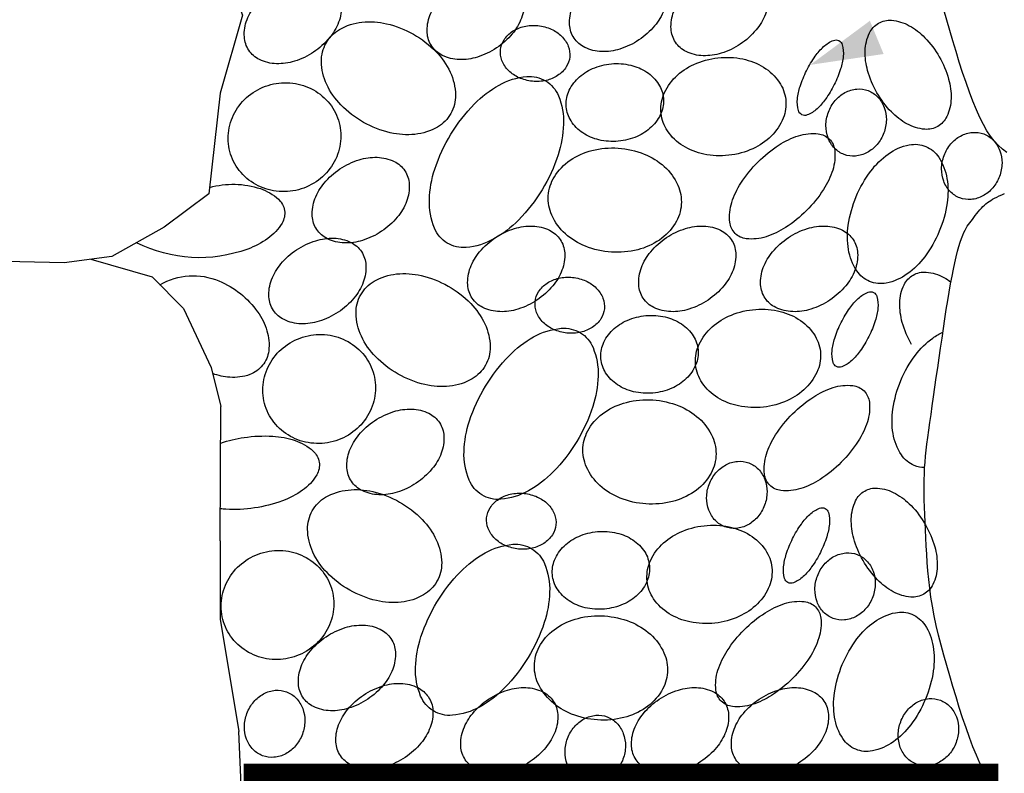
# Model space of a CAD drawing. Extents: x -0.05 to 7.68, y 0.18 to 10.1.
# Drawn here: x 2.46 to 3.15, y 7.13 to 7.65 of the extents above; entities that cross this region are included whole.
import ezdxf

# ---------------------------------------------------------------- set-up
doc = ezdxf.new("R2010")
doc.units = 0
doc.header["$MEASUREMENT"] = 0
doc.layers.get('0').update_dxf_attribs({"linetype": 'CONTINUOUS'})
for name, color, linetype in [('OBJ-HAT', 8, 'CONTINUOUS'), ('OBJ-HVY-L', 6, 'CONTINUOUS'), ('OBJ-MED-L', 3, 'CONTINUOUS')]:
    doc.layers.add(name, color=color, linetype=linetype)

# ---------------------------------------------------------------- blocks, each defined once
blk = doc.blocks.new('LEADARR2')
blk.add_solid([(0, 0), (1, 0.25), (1, -0.25)])

msp = doc.modelspace()

# ---------------------------------------------------------------- linework, layer by layer
at = {"layer": 'OBJ-HAT'}
for points in [[(2.76712, 7.67367, -0.071497), (2.78039, 7.68, -0.082936), (2.79296, 7.68173, -0.106737), (2.80475, 7.67884, -0.133019), (2.81213, 7.67239, -0.133019), (2.81524, 7.6631, -0.106737), (2.81339, 7.6511, -0.082936), (2.80695, 7.64016, -0.071497), (2.796, 7.63035, -0.071497), (2.78273, 7.62402, -0.082936), (2.77016, 7.62228, -0.106737), (2.75837, 7.62518, -0.133019), (2.751, 7.63163, -0.133019), (2.74788, 7.64092, -0.106737), (2.74974, 7.65292, -0.082936), (2.75617, 7.66386, -0.071497)], [(2.86603, 7.67922, -0.071497), (2.8793, 7.68555, -0.082936), (2.89188, 7.68729, -0.106737), (2.90366, 7.68439, -0.133019), (2.91104, 7.67794, -0.133019), (2.91415, 7.66865, -0.106737), (2.9123, 7.65666, -0.082936), (2.90586, 7.64571, -0.071497), (2.89491, 7.6359, -0.071497), (2.88165, 7.62957, -0.082936), (2.86907, 7.62784, -0.106737), (2.85728, 7.63074, -0.133019), (2.84991, 7.63719, -0.133019), (2.84679, 7.64648, -0.106737), (2.84865, 7.65847, -0.082936), (2.85509, 7.66941, -0.071497)], [(2.9365, 7.67634, -0.071497), (2.94977, 7.68267, -0.082936), (2.96235, 7.68441, -0.106737), (2.97413, 7.68151, -0.133019), (2.98151, 7.67506, -0.133019), (2.98462, 7.66577, -0.106737), (2.98277, 7.65378, -0.082936), (2.97633, 7.64283, -0.071497), (2.96538, 7.63302, -0.071497), (2.95212, 7.62669, -0.082936), (2.93954, 7.62496, -0.106737), (2.92776, 7.62786, -0.133019), (2.92038, 7.63431, -0.133019), (2.91726, 7.6436, -0.106737), (2.91912, 7.65559, -0.082936), (2.92556, 7.66653, -0.071497)], [(2.64008, 7.67079, -0.071497), (2.65335, 7.67712, -0.082936), (2.66593, 7.67885, -0.106737), (2.67771, 7.67595, -0.133019), (2.68509, 7.66951, -0.133019), (2.68821, 7.66022, -0.106737), (2.68635, 7.64822, -0.082936), (2.67991, 7.63728, -0.071497), (2.66896, 7.62747, -0.071497), (2.6557, 7.62114, -0.082936), (2.64312, 7.6194, -0.106737), (2.63134, 7.6223, -0.133019), (2.62396, 7.62875, -0.133019), (2.62084, 7.63804, -0.106737), (2.6227, 7.65004, -0.082936), (2.62914, 7.66098, -0.071497)], [(2.67764, 7.63377, -0.133339), (2.68694, 7.64318, -0.106763), (2.70256, 7.64825, -0.08279), (2.7197, 7.64715, -0.071301), (2.73825, 7.63991, -0.071301), (2.75402, 7.62776, -0.08279), (2.76382, 7.61365, -0.106763), (2.76754, 7.59766, -0.133339), (2.76428, 7.58484, -0.133339), (2.75499, 7.57542, -0.106763), (2.73937, 7.57036, -0.08279), (2.72223, 7.57146, -0.071301), (2.70368, 7.57869, -0.071301), (2.6879, 7.59085, -0.08279), (2.67811, 7.60496, -0.106763), (2.67438, 7.62095, -0.133339)], [(3.0603, 7.59928, -0.06145), (3.05384, 7.61463, -0.074764), (3.05211, 7.62824, -0.106994), (3.05513, 7.64077, -0.151251), (3.06141, 7.64752, -0.151251), (3.0704, 7.64954, -0.106994), (3.08274, 7.64582, -0.074764), (3.09362, 7.63747, -0.06145), (3.10362, 7.62414, -0.06145), (3.11009, 7.60879, -0.074764), (3.11182, 7.59518, -0.106994), (3.1088, 7.58265, -0.151251), (3.10252, 7.5759, -0.151251), (3.09352, 7.57388, -0.106994), (3.08118, 7.5776, -0.074764), (3.0703, 7.58595, -0.06145)], [(2.79878, 7.62896, -0.119724), (2.80124, 7.63595, -0.104901), (2.80719, 7.6419, -0.089055), (2.81519, 7.64528, -0.080376), (2.82478, 7.64586, -0.080376), (2.83406, 7.64339, -0.089055), (2.84123, 7.6385, -0.104901), (2.84589, 7.63148, -0.119724), (2.84691, 7.62414, -0.119724), (2.84446, 7.61716, -0.104901), (2.8385, 7.6112, -0.089055), (2.8305, 7.60783, -0.080376), (2.82092, 7.60724, -0.080376), (2.81164, 7.60971, -0.089055), (2.80446, 7.6146, -0.104901), (2.7998, 7.62162, -0.119724)], [(3.01137, 7.61452, -0.03847), (3.01743, 7.62462, -0.051127), (3.02328, 7.6313, -0.094443), (3.03013, 7.6356, -0.2121), (3.03386, 7.63543, -0.2121), (3.03623, 7.63255, -0.094443), (3.0369, 7.62449, -0.051127), (3.03507, 7.6158, -0.03847), (3.03062, 7.60489, -0.03847), (3.02456, 7.59479, -0.051127), (3.01871, 7.58811, -0.094443), (3.01186, 7.58381, -0.2121), (3.00813, 7.58398, -0.2121), (3.00576, 7.58686, -0.094443), (3.00509, 7.59492, -0.051127), (3.00692, 7.60361, -0.03847)], [(2.91029, 7.58484, -0.122536), (2.91201, 7.59768, -0.105418), (2.92032, 7.61017, -0.087759), (2.93313, 7.6189, -0.078366), (2.94985, 7.62348, -0.078366), (2.96717, 7.62268, -0.087759), (2.98158, 7.61697, -0.105418), (2.99243, 7.60661, -0.122536), (2.99693, 7.59446, -0.122536), (2.99521, 7.58162, -0.105418), (2.9869, 7.56913, -0.087759), (2.97409, 7.5604, -0.078366), (2.95737, 7.55582, -0.078366), (2.94005, 7.55662, -0.087759), (2.92563, 7.56233, -0.105418), (2.91479, 7.57269, -0.122536)], [(2.87579, 7.61933, -0.079794), (2.88922, 7.61839, -0.088685), (2.90037, 7.6136, -0.105056), (2.90863, 7.60522, -0.120527), (2.91196, 7.59548, -0.120527), (2.91042, 7.58531, -0.105056), (2.90377, 7.57559, -0.088685), (2.89366, 7.5689, -0.079794), (2.88061, 7.56558, -0.079794), (2.86717, 7.56652, -0.088685), (2.85603, 7.57132, -0.105056), (2.84777, 7.57969, -0.120527), (2.84444, 7.58943, -0.120527), (2.84598, 7.59961, -0.105056), (2.85263, 7.60932, -0.088685), (2.86274, 7.61602, -0.079794)], [(2.63914, 7.60489, -0.095053), (2.65447, 7.60594, -0.097), (2.6688, 7.60128, -0.099887), (2.68019, 7.59154, -0.102028), (2.68672, 7.5784, -0.102028), (2.68752, 7.56375, -0.099887), (2.68241, 7.54966, -0.097), (2.67225, 7.53854, -0.095053), (2.65839, 7.53189, -0.095053), (2.64306, 7.53084, -0.097), (2.62873, 7.5355, -0.099887), (2.61734, 7.54524, -0.102028), (2.61081, 7.55838, -0.102028), (2.61001, 7.57304, -0.099887), (2.61512, 7.58712, -0.097), (2.62528, 7.59824, -0.095053)], [(2.82766, 7.53189, -0.057321), (2.8113, 7.51083, -0.071017), (2.79419, 7.49772, -0.106325), (2.77497, 7.49177, -0.15996), (2.76176, 7.49484, -0.15996), (2.75295, 7.50515, -0.106325), (2.74938, 7.52495, -0.071017), (2.75313, 7.54618, -0.057321), (2.76428, 7.5704, -0.057321), (2.78064, 7.59145, -0.071017), (2.79775, 7.60457, -0.106325), (2.81697, 7.61052, -0.15996), (2.83018, 7.60745, -0.15996), (2.839, 7.59714, -0.106325), (2.84257, 7.57734, -0.071017), (2.83881, 7.55611, -0.057321)], [(3.02659, 7.58574, -0.086457), (3.03133, 7.59381, -0.092666), (3.03811, 7.59932, -0.103052), (3.04632, 7.60179, -0.111828), (3.05416, 7.60072, -0.111828), (3.06078, 7.59637, -0.103052), (3.06534, 7.58911, -0.092666), (3.06683, 7.5805, -0.086457), (3.06509, 7.5713, -0.086457), (3.06035, 7.56323, -0.092666), (3.05357, 7.55772, -0.103052), (3.04536, 7.55526, -0.111828), (3.03752, 7.55633, -0.111828), (3.0309, 7.56068, -0.103052), (3.02634, 7.56793, -0.092666), (3.02485, 7.57655, -0.086457)], [(2.97767, 7.55114, -0.052556), (2.99229, 7.56297, -0.066414), (3.00576, 7.56936, -0.104834), (3.01949, 7.57075, -0.171062), (3.02726, 7.56703, -0.171062), (3.03097, 7.55926, -0.104834), (3.02958, 7.54553, -0.066414), (3.0232, 7.53207, -0.052556), (3.01137, 7.51745, -0.052556), (2.99675, 7.50562, -0.066414), (2.98329, 7.49924, -0.104834), (2.96956, 7.49784, -0.171062), (2.96179, 7.50156, -0.171062), (2.95807, 7.50933, -0.104834), (2.95946, 7.52306, -0.066414), (2.96585, 7.53653, -0.052556)], [(3.10694, 7.55562, -0.086457), (3.11168, 7.56369, -0.092666), (3.11846, 7.5692, -0.103052), (3.12667, 7.57167, -0.111828), (3.13452, 7.5706, -0.111828), (3.14113, 7.56625, -0.103052), (3.14569, 7.55899, -0.092666), (3.14718, 7.55038, -0.086457), (3.14545, 7.54118, -0.086457), (3.14071, 7.53311, -0.092666), (3.13392, 7.5276, -0.103052), (3.12571, 7.52514, -0.111828), (3.11787, 7.52621, -0.111828), (3.11126, 7.53056, -0.103052), (3.10669, 7.53781, -0.092666), (3.10521, 7.54643, -0.086457)], [(2.87579, 7.48857, -0.07843), (2.85784, 7.49264, -0.087801), (2.84384, 7.50132, -0.105402), (2.83444, 7.51419, -0.122445), (2.83201, 7.52775, -0.122445), (2.83621, 7.54086, -0.105402), (2.84724, 7.55237, -0.087801), (2.86227, 7.55912, -0.07843), (2.88061, 7.56077, -0.07843), (2.89856, 7.5567, -0.087801), (2.91256, 7.54802, -0.105402), (2.92196, 7.53515, -0.122445), (2.92439, 7.52159, -0.122445), (2.92018, 7.50848, -0.105402), (2.90916, 7.49697, -0.087801), (2.89413, 7.49022, -0.07843)], [(3.04586, 7.52708, -0.062563), (3.05603, 7.54484, -0.075735), (3.06813, 7.55669, -0.107087), (3.08275, 7.56305, -0.149035), (3.09427, 7.56191, -0.149035), (3.10319, 7.55453, -0.107087), (3.10897, 7.53967, -0.075735), (3.10908, 7.52274, -0.062563), (3.10362, 7.50301, -0.062563), (3.09346, 7.48525, -0.075735), (3.08136, 7.4734, -0.107087), (3.06674, 7.46704, -0.149035), (3.05522, 7.46818, -0.149035), (3.04629, 7.47556, -0.107087), (3.04052, 7.49042, -0.075735), (3.04041, 7.50735, -0.062563)], [(2.68727, 7.54633, -0.071497), (2.70054, 7.55266, -0.082936), (2.71311, 7.5544, -0.106737), (2.7249, 7.5515, -0.133019), (2.73228, 7.54505, -0.133019), (2.73539, 7.53576, -0.106737), (2.73353, 7.52376, -0.082936), (2.7271, 7.51282, -0.071497), (2.71615, 7.50301, -0.071497), (2.70288, 7.49668, -0.082936), (2.69031, 7.49495, -0.106737), (2.67852, 7.49784, -0.133019), (2.67114, 7.50429, -0.133019), (2.66803, 7.51358, -0.106737), (2.66989, 7.52558, -0.082936), (2.67632, 7.53652, -0.071497)], [(2.79525, 7.4986, -0.071497), (2.80851, 7.50493, -0.082936), (2.82109, 7.50666, -0.106737), (2.83287, 7.50376, -0.133019), (2.84025, 7.49732, -0.133019), (2.84337, 7.48802, -0.106737), (2.84151, 7.47603, -0.082936), (2.83507, 7.46509, -0.071497), (2.82413, 7.45528, -0.071497), (2.81086, 7.44895, -0.082936), (2.79828, 7.44721, -0.106737), (2.7865, 7.45011, -0.133019), (2.77912, 7.45656, -0.133019), (2.776, 7.46585, -0.106737), (2.77786, 7.47784, -0.082936), (2.7843, 7.48879, -0.071497)], [(2.91407, 7.4986, -0.071497), (2.92733, 7.50493, -0.082936), (2.93991, 7.50666, -0.106737), (2.95169, 7.50376, -0.133019), (2.95907, 7.49732, -0.133019), (2.96219, 7.48802, -0.106737), (2.96033, 7.47603, -0.082936), (2.95389, 7.46509, -0.071497), (2.94295, 7.45528, -0.071497), (2.92968, 7.44895, -0.082936), (2.9171, 7.44721, -0.106737), (2.90532, 7.45011, -0.133019), (2.89794, 7.45656, -0.133019), (2.89483, 7.46585, -0.106737), (2.89668, 7.47784, -0.082936), (2.90312, 7.48879, -0.071497)], [(2.99876, 7.4986, -0.071497), (3.01202, 7.50493, -0.082936), (3.0246, 7.50666, -0.106737), (3.03639, 7.50376, -0.133019), (3.04376, 7.49732, -0.133019), (3.04688, 7.48802, -0.106737), (3.04502, 7.47603, -0.082936), (3.03858, 7.46509, -0.071497), (3.02764, 7.45528, -0.071497), (3.01437, 7.44895, -0.082936), (3.00179, 7.44721, -0.106737), (2.99001, 7.45011, -0.133019), (2.98263, 7.45656, -0.133019), (2.97952, 7.46585, -0.106737), (2.98137, 7.47784, -0.082936), (2.98781, 7.48879, -0.071497)], [(2.65715, 7.49016, -0.071497), (2.67042, 7.49649, -0.082936), (2.68299, 7.49823, -0.106737), (2.69478, 7.49533, -0.133019), (2.70216, 7.48888, -0.133019), (2.70527, 7.47959, -0.106737), (2.70341, 7.4676, -0.082936), (2.69698, 7.45666, -0.071497), (2.68603, 7.44684, -0.071497), (2.67276, 7.44051, -0.082936), (2.66019, 7.43878, -0.106737), (2.6484, 7.44168, -0.133019), (2.64102, 7.44813, -0.133019), (2.63791, 7.45742, -0.106737), (2.63977, 7.46941, -0.082936), (2.6462, 7.48035, -0.071497)], [(2.70171, 7.45889, -0.133339), (2.71101, 7.4683, -0.106763), (2.72662, 7.47337, -0.08279), (2.74377, 7.47226, -0.071301), (2.76232, 7.46503, -0.071301), (2.77809, 7.45288, -0.08279), (2.78789, 7.43876, -0.106763), (2.79161, 7.42277, -0.133339), (2.78835, 7.40995, -0.133339), (2.77905, 7.40054, -0.106763), (2.76344, 7.39548, -0.08279), (2.74629, 7.39658, -0.071301), (2.72774, 7.40381, -0.071301), (2.71197, 7.41597, -0.08279), (2.70217, 7.43008, -0.106763), (2.69845, 7.44607, -0.133339)], [(2.82285, 7.45408, -0.119724), (2.8253, 7.46106, -0.104901), (2.83126, 7.46702, -0.089055), (2.83926, 7.47039, -0.080376), (2.84884, 7.47098, -0.080376), (2.85812, 7.46851, -0.089055), (2.8653, 7.46362, -0.104901), (2.86996, 7.4566, -0.119724), (2.87098, 7.44926, -0.119724), (2.86852, 7.44227, -0.104901), (2.86257, 7.43632, -0.089055), (2.85457, 7.43294, -0.080376), (2.84498, 7.43236, -0.080376), (2.8357, 7.43483, -0.089055), (2.82853, 7.43972, -0.104901), (2.82387, 7.44674, -0.119724)], [(3.03543, 7.43964, -0.03847), (3.0415, 7.44974, -0.051127), (3.04735, 7.45641, -0.094443), (3.0542, 7.46071, -0.2121), (3.05792, 7.46054, -0.2121), (3.06029, 7.45767, -0.094443), (3.06096, 7.44961, -0.051127), (3.05913, 7.44092, -0.03847), (3.05469, 7.43001, -0.03847), (3.04862, 7.41991, -0.051127), (3.04277, 7.41323, -0.094443), (3.03593, 7.40893, -0.2121), (3.0322, 7.4091, -0.2121), (3.02983, 7.41198, -0.094443), (3.02916, 7.42004, -0.051127), (3.03099, 7.42872, -0.03847)], [(2.93435, 7.40995, -0.122536), (2.93608, 7.42279, -0.105418), (2.94439, 7.43528, -0.087759), (2.95719, 7.44402, -0.078366), (2.97392, 7.44859, -0.078366), (2.99123, 7.4478, -0.087759), (3.00565, 7.44209, -0.105418), (3.0165, 7.43173, -0.122536), (3.02099, 7.41958, -0.122536), (3.01927, 7.40674, -0.105418), (3.01096, 7.39425, -0.087759), (2.99815, 7.38552, -0.078366), (2.98143, 7.38094, -0.078366), (2.96412, 7.38173, -0.087759), (2.9497, 7.38744, -0.105418), (2.93885, 7.3978, -0.122536)], [(2.89986, 7.44445, -0.079794), (2.91329, 7.44351, -0.088685), (2.92444, 7.43872, -0.105056), (2.9327, 7.43034, -0.120527), (2.93603, 7.4206, -0.120527), (2.93448, 7.41042, -0.105056), (2.92784, 7.40071, -0.088685), (2.91772, 7.39401, -0.079794), (2.90467, 7.3907, -0.079794), (2.89124, 7.39164, -0.088685), (2.8801, 7.39643, -0.105056), (2.87183, 7.40481, -0.120527), (2.86851, 7.41455, -0.120527), (2.87005, 7.42473, -0.105056), (2.87669, 7.43444, -0.088685), (2.88681, 7.44114, -0.079794)], [(2.85173, 7.35701, -0.057321), (2.83537, 7.33595, -0.071017), (2.81826, 7.32283, -0.106325), (2.79904, 7.31688, -0.15996), (2.78583, 7.31996, -0.15996), (2.77701, 7.33026, -0.106325), (2.77344, 7.35006, -0.071017), (2.7772, 7.37129, -0.057321), (2.78835, 7.39551, -0.057321), (2.80471, 7.41657, -0.071017), (2.82182, 7.42969, -0.106325), (2.84104, 7.43564, -0.15996), (2.85425, 7.43256, -0.15996), (2.86306, 7.42226, -0.106325), (2.86663, 7.40246, -0.071017), (2.86288, 7.38123, -0.057321)], [(2.6632, 7.43001, -0.095053), (2.67854, 7.43106, -0.097), (2.69286, 7.4264, -0.099887), (2.70425, 7.41666, -0.102028), (2.71079, 7.40352, -0.102028), (2.71159, 7.38886, -0.099887), (2.70648, 7.37478, -0.097), (2.69631, 7.36366, -0.095053), (2.68246, 7.35701, -0.095053), (2.66712, 7.35596, -0.097), (2.6528, 7.36062, -0.099887), (2.64141, 7.37036, -0.102028), (2.63488, 7.3835, -0.102028), (2.63408, 7.39815, -0.099887), (2.63918, 7.41224, -0.097), (2.64935, 7.42336, -0.095053)], [(3.00174, 7.37626, -0.052556), (3.01636, 7.38809, -0.066414), (3.02982, 7.39447, -0.104834), (3.04355, 7.39587, -0.171062), (3.05132, 7.39215, -0.171062), (3.05504, 7.38438, -0.104834), (3.05365, 7.37065, -0.066414), (3.04726, 7.35718, -0.052556), (3.03543, 7.34257, -0.052556), (3.02082, 7.33074, -0.066414), (3.00735, 7.32436, -0.104834), (2.99362, 7.32296, -0.171062), (2.98585, 7.32668, -0.171062), (2.98213, 7.33445, -0.104834), (2.98353, 7.34818, -0.066414), (2.98991, 7.36165, -0.052556)], [(2.89986, 7.31369, -0.07843), (2.8819, 7.31776, -0.087801), (2.8679, 7.32644, -0.105402), (2.8585, 7.33931, -0.122445), (2.85608, 7.35287, -0.122445), (2.86028, 7.36598, -0.105402), (2.87131, 7.37749, -0.087801), (2.88634, 7.38423, -0.07843), (2.90467, 7.38589, -0.07843), (2.92263, 7.38181, -0.087801), (2.93663, 7.37314, -0.105402), (2.94603, 7.36027, -0.122445), (2.94846, 7.34671, -0.122445), (2.94425, 7.33359, -0.105402), (2.93323, 7.32208, -0.087801), (2.9182, 7.31534, -0.07843)], [(2.71134, 7.37145, -0.071497), (2.7246, 7.37778, -0.082936), (2.73718, 7.37951, -0.106737), (2.74897, 7.37661, -0.133019), (2.75634, 7.37017, -0.133019), (2.75946, 7.36087, -0.106737), (2.7576, 7.34888, -0.082936), (2.75116, 7.33794, -0.071497), (2.74022, 7.32813, -0.071497), (2.72695, 7.3218, -0.082936), (2.71437, 7.32006, -0.106737), (2.70259, 7.32296, -0.133019), (2.69521, 7.32941, -0.133019), (2.6921, 7.3387, -0.106737), (2.69395, 7.35069, -0.082936), (2.70039, 7.36164, -0.071497)], [(2.94372, 7.32721, -0.086457), (2.94846, 7.33528, -0.092666), (2.95525, 7.34079, -0.103052), (2.96346, 7.34326, -0.111828), (2.9713, 7.34218, -0.111828), (2.97791, 7.33784, -0.103052), (2.98247, 7.33058, -0.092666), (2.98396, 7.32197, -0.086457), (2.98223, 7.31277, -0.086457), (2.97749, 7.3047, -0.092666), (2.9707, 7.29919, -0.103052), (2.9625, 7.29672, -0.111828), (2.95465, 7.2978, -0.111828), (2.94804, 7.30215, -0.103052), (2.94348, 7.3094, -0.092666), (2.94199, 7.31802, -0.086457)], [(2.66802, 7.30888, -0.133339), (2.67731, 7.31829, -0.106763), (2.69293, 7.32335, -0.08279), (2.71007, 7.32225, -0.071301), (2.72863, 7.31502, -0.071301), (2.7444, 7.30286, -0.08279), (2.75419, 7.28875, -0.106763), (2.75792, 7.27276, -0.133339), (2.75466, 7.25994, -0.133339), (2.74536, 7.25053, -0.106763), (2.72974, 7.24546, -0.08279), (2.7126, 7.24657, -0.071301), (2.69405, 7.2538, -0.071301), (2.67828, 7.26595, -0.08279), (2.66848, 7.28007, -0.106763), (2.66476, 7.29605, -0.133339)], [(2.78915, 7.30406, -0.119724), (2.79161, 7.31105, -0.104901), (2.79757, 7.31701, -0.089055), (2.80557, 7.32038, -0.080376), (2.81515, 7.32096, -0.080376), (2.82443, 7.31849, -0.089055), (2.8316, 7.31361, -0.104901), (2.83626, 7.30659, -0.119724), (2.83729, 7.29925, -0.119724), (2.83483, 7.29226, -0.104901), (2.82887, 7.2863, -0.089055), (2.82087, 7.28293, -0.080376), (2.81129, 7.28235, -0.080376), (2.80201, 7.28482, -0.089055), (2.79484, 7.28971, -0.104901), (2.79018, 7.29673, -0.119724)], [(3.05068, 7.27438, -0.06145), (3.04421, 7.28974, -0.074764), (3.04248, 7.30334, -0.106994), (3.0455, 7.31587, -0.151251), (3.05178, 7.32262, -0.151251), (3.06078, 7.32464, -0.106994), (3.07312, 7.32093, -0.074764), (3.084, 7.31257, -0.06145), (3.094, 7.29925, -0.06145), (3.10046, 7.28389, -0.074764), (3.10219, 7.27029, -0.106994), (3.09918, 7.25775, -0.151251), (3.09289, 7.251, -0.151251), (3.0839, 7.24898, -0.106994), (3.07156, 7.2527, -0.074764), (3.06068, 7.26106, -0.06145)], [(3.00174, 7.28962, -0.03847), (3.0078, 7.29972, -0.051127), (3.01365, 7.3064, -0.094443), (3.0205, 7.3107, -0.2121), (3.02423, 7.31053, -0.2121), (3.0266, 7.30765, -0.094443), (3.02727, 7.29959, -0.051127), (3.02544, 7.29091, -0.03847), (3.02099, 7.28, -0.03847), (3.01493, 7.26989, -0.051127), (3.00908, 7.26322, -0.094443), (3.00223, 7.25892, -0.2121), (2.99851, 7.25909, -0.2121), (2.99614, 7.26197, -0.094443), (2.99547, 7.27002, -0.051127), (2.9973, 7.27871, -0.03847)], [(2.90066, 7.25994, -0.122536), (2.90238, 7.27278, -0.105418), (2.91069, 7.28527, -0.087759), (2.9235, 7.29401, -0.078366), (2.94022, 7.29858, -0.078366), (2.95754, 7.29779, -0.087759), (2.97196, 7.29208, -0.105418), (2.9828, 7.28172, -0.122536), (2.9873, 7.26957, -0.122536), (2.98558, 7.25673, -0.105418), (2.97727, 7.24424, -0.087759), (2.96446, 7.2355, -0.078366), (2.94774, 7.23093, -0.078366), (2.93042, 7.23172, -0.087759), (2.91601, 7.23743, -0.105418), (2.90516, 7.24779, -0.122536)], [(2.86617, 7.29444, -0.079794), (2.8796, 7.29349, -0.088685), (2.89074, 7.2887, -0.105056), (2.89901, 7.28032, -0.120527), (2.90233, 7.27058, -0.120527), (2.90079, 7.26041, -0.105056), (2.89415, 7.2507, -0.088685), (2.88403, 7.244, -0.079794), (2.87098, 7.24069, -0.079794), (2.85755, 7.24163, -0.088685), (2.8464, 7.24642, -0.105056), (2.83814, 7.2548, -0.120527), (2.83481, 7.26454, -0.120527), (2.83636, 7.27471, -0.105056), (2.843, 7.28443, -0.088685), (2.85312, 7.29112, -0.079794)], [(2.81803, 7.20699, -0.057321), (2.80167, 7.18594, -0.071017), (2.78456, 7.17282, -0.106325), (2.76534, 7.16687, -0.15996), (2.75214, 7.16994, -0.15996), (2.74332, 7.18025, -0.106325), (2.73975, 7.20005, -0.071017), (2.74351, 7.22128, -0.057321), (2.75466, 7.2455, -0.057321), (2.77102, 7.26656, -0.071017), (2.78813, 7.27967, -0.106325), (2.80735, 7.28563, -0.15996), (2.82055, 7.28255, -0.15996), (2.82937, 7.27224, -0.106325), (2.83294, 7.25245, -0.071017), (2.82918, 7.23122, -0.057321)], [(2.63424, 7.28, -0.095053), (2.64957, 7.28104, -0.097), (2.6639, 7.27638, -0.099887), (2.67529, 7.26665, -0.102028), (2.68182, 7.25351, -0.102028), (2.68262, 7.23885, -0.099887), (2.67751, 7.22476, -0.097), (2.66735, 7.21364, -0.095053), (2.65349, 7.20699, -0.095053), (2.63816, 7.20594, -0.097), (2.62383, 7.21061, -0.099887), (2.61244, 7.22034, -0.102028), (2.60591, 7.23348, -0.102028), (2.60511, 7.24814, -0.099887), (2.61022, 7.26223, -0.097), (2.62038, 7.27335, -0.095053)], [(3.01893, 7.2636, -0.086457), (3.02367, 7.27167, -0.092666), (3.03046, 7.27718, -0.103052), (3.03867, 7.27965, -0.111828), (3.04651, 7.27857, -0.111828), (3.05312, 7.27423, -0.103052), (3.05769, 7.26697, -0.092666), (3.05917, 7.25836, -0.086457), (3.05744, 7.24916, -0.086457), (3.0527, 7.24109, -0.092666), (3.04592, 7.23558, -0.103052), (3.03771, 7.23311, -0.111828), (3.02986, 7.23419, -0.111828), (3.02325, 7.23853, -0.103052), (3.01869, 7.24579, -0.092666), (3.0172, 7.25441, -0.086457)], [(2.96805, 7.22625, -0.052556), (2.98266, 7.23808, -0.066414), (2.99613, 7.24446, -0.104834), (3.00986, 7.24585, -0.171062), (3.01763, 7.24214, -0.171062), (3.02135, 7.23437, -0.104834), (3.01995, 7.22064, -0.066414), (3.01357, 7.20717, -0.052556), (3.00174, 7.19255, -0.052556), (2.98713, 7.18073, -0.066414), (2.97366, 7.17434, -0.104834), (2.95993, 7.17295, -0.171062), (2.95216, 7.17667, -0.171062), (2.94844, 7.18443, -0.104834), (2.94984, 7.19817, -0.066414), (2.95622, 7.21163, -0.052556)], [(3.03624, 7.20218, -0.062563), (3.0464, 7.21994, -0.075735), (3.0585, 7.23179, -0.107087), (3.07312, 7.23815, -0.149035), (3.08464, 7.23701, -0.149035), (3.09357, 7.22964, -0.107087), (3.09935, 7.21478, -0.075735), (3.09945, 7.19784, -0.062563), (3.094, 7.17811, -0.062563), (3.08383, 7.16035, -0.075735), (3.07173, 7.1485, -0.107087), (3.05711, 7.14214, -0.149035), (3.04559, 7.14328, -0.149035), (3.03667, 7.15066, -0.107087), (3.03089, 7.16552, -0.075735), (3.03078, 7.18246, -0.062563)], [(2.86617, 7.16367, -0.07843), (2.84821, 7.16775, -0.087801), (2.83421, 7.17643, -0.105402), (2.82481, 7.1893, -0.122445), (2.82238, 7.20285, -0.122445), (2.82659, 7.21597, -0.105402), (2.83761, 7.22748, -0.087801), (2.85264, 7.23422, -0.07843), (2.87098, 7.23587, -0.07843), (2.88893, 7.2318, -0.087801), (2.90294, 7.22312, -0.105402), (2.91234, 7.21025, -0.122445), (2.91476, 7.19669, -0.122445), (2.91056, 7.18358, -0.105402), (2.89953, 7.17207, -0.087801), (2.8845, 7.16533, -0.07843)], [(2.67764, 7.22143, -0.071497), (2.69091, 7.22777, -0.082936), (2.70349, 7.2295, -0.106737), (2.71527, 7.2266, -0.133019), (2.72265, 7.22015, -0.133019), (2.72576, 7.21086, -0.106737), (2.72391, 7.19887, -0.082936), (2.71747, 7.18793, -0.071497), (2.70652, 7.17811, -0.071497), (2.69326, 7.17178, -0.082936), (2.68068, 7.17005, -0.106737), (2.6689, 7.17295, -0.133019), (2.66152, 7.1794, -0.133019), (2.6584, 7.18869, -0.106737), (2.66026, 7.20068, -0.082936), (2.6667, 7.21162, -0.071497)], [(2.70368, 7.18095, -0.071497), (2.71695, 7.18729, -0.082936), (2.72952, 7.18902, -0.106737), (2.74131, 7.18612, -0.133019), (2.74868, 7.17967, -0.133019), (2.7518, 7.17038, -0.106737), (2.74994, 7.15839, -0.082936), (2.7435, 7.14745, -0.071497), (2.73256, 7.13764, -0.071497), (2.71929, 7.1313, -0.082936), (2.70672, 7.12957, -0.106737), (2.69493, 7.13247, -0.133019), (2.68755, 7.13892, -0.133019), (2.68444, 7.14821, -0.106737), (2.68629, 7.1602, -0.082936), (2.69273, 7.17114, -0.071497)], [(2.62263, 7.16819, -0.086457), (2.62737, 7.17625, -0.092666), (2.63415, 7.18176, -0.103052), (2.64236, 7.18423, -0.111828), (2.65021, 7.18316, -0.111828), (2.65682, 7.17881, -0.103052), (2.66138, 7.17155, -0.092666), (2.66287, 7.16294, -0.086457), (2.66114, 7.15375, -0.086457), (2.6564, 7.14568, -0.092666), (2.64961, 7.14017, -0.103052), (2.6414, 7.1377, -0.111828), (2.63356, 7.13877, -0.111828), (2.62695, 7.14312, -0.103052), (2.62238, 7.15038, -0.092666), (2.6209, 7.15899, -0.086457)], [(2.79046, 7.17806, -0.071497), (2.80373, 7.18439, -0.082936), (2.8163, 7.18613, -0.106737), (2.82809, 7.18323, -0.133019), (2.83547, 7.17678, -0.133019), (2.83858, 7.16749, -0.106737), (2.83672, 7.1555, -0.082936), (2.83029, 7.14456, -0.071497), (2.81934, 7.13474, -0.071497), (2.80607, 7.12841, -0.082936), (2.7935, 7.12668, -0.106737), (2.78171, 7.12958, -0.133019), (2.77433, 7.13603, -0.133019), (2.77122, 7.14532, -0.106737), (2.77308, 7.15731, -0.082936), (2.77951, 7.16825, -0.071497)], [(2.90906, 7.17806, -0.071497), (2.92233, 7.18439, -0.082936), (2.9349, 7.18613, -0.106737), (2.94669, 7.18323, -0.133019), (2.95407, 7.17678, -0.133019), (2.95718, 7.16749, -0.106737), (2.95533, 7.1555, -0.082936), (2.94889, 7.14456, -0.071497), (2.93794, 7.13474, -0.071497), (2.92467, 7.12841, -0.082936), (2.9121, 7.12668, -0.106737), (2.90031, 7.12958, -0.133019), (2.89294, 7.13603, -0.133019), (2.88982, 7.14532, -0.106737), (2.89168, 7.15731, -0.082936), (2.89811, 7.16825, -0.071497)], [(2.97849, 7.17806, -0.071497), (2.99175, 7.18439, -0.082936), (3.00433, 7.18613, -0.106737), (3.01611, 7.18323, -0.133019), (3.02349, 7.17678, -0.133019), (3.02661, 7.16749, -0.106737), (3.02475, 7.1555, -0.082936), (3.01831, 7.14456, -0.071497), (3.00737, 7.13474, -0.071497), (2.9941, 7.12841, -0.082936), (2.98152, 7.12668, -0.106737), (2.96974, 7.12958, -0.133019), (2.96236, 7.13603, -0.133019), (2.95925, 7.14532, -0.106737), (2.9611, 7.15731, -0.082936), (2.96754, 7.16825, -0.071497)], [(3.07679, 7.1624, -0.086457), (3.08153, 7.17047, -0.092666), (3.08831, 7.17598, -0.103052), (3.09652, 7.17845, -0.111828), (3.10436, 7.17738, -0.111828), (3.11098, 7.17303, -0.103052), (3.11554, 7.16577, -0.092666), (3.11703, 7.15716, -0.086457), (3.11529, 7.14796, -0.086457), (3.11055, 7.13989, -0.092666), (3.10377, 7.13438, -0.103052), (3.09556, 7.13192, -0.111828), (3.08772, 7.13299, -0.111828), (3.0811, 7.13734, -0.103052), (3.07654, 7.14459, -0.092666), (3.07505, 7.15321, -0.086457)], [(2.84537, 7.15084, -0.086457), (2.85011, 7.1589, -0.092666), (2.85689, 7.16442, -0.103052), (2.8651, 7.16688, -0.111828), (2.87295, 7.16581, -0.111828), (2.87956, 7.16146, -0.103052), (2.88412, 7.1542, -0.092666), (2.88561, 7.14559, -0.086457), (2.88388, 7.1364, -0.086457), (2.87914, 7.12833, -0.092666), (2.87235, 7.12282, -0.103052), (2.86414, 7.12035, -0.111828), (2.8563, 7.12142, -0.111828), (2.84969, 7.12577, -0.103052), (2.84512, 7.13303, -0.092666), (2.84364, 7.14164, -0.086457)], [(2.66964, 7.12943, -0.137737), (2.6732, 7.13199, -0.107038), (2.67875, 7.13275, -0.080786), (2.68448, 7.13136, -0.068688), (2.69042, 7.12783, -0.068688), (2.69519, 7.12282, -0.080786), (2.69781, 7.11755, -0.107038), (2.6983, 7.11197, -0.137737), (2.6966, 7.10793, -0.137737), (2.69304, 7.10536, -0.107038), (2.68748, 7.1046, -0.080786), (2.68176, 7.10599, -0.068688), (2.67582, 7.10952, -0.068688), (2.67105, 7.11453, -0.080786), (2.66842, 7.1198, -0.107038), (2.66793, 7.12538, -0.137737)]]:
    msp.add_lwpolyline(points, format="xyb", close=True, dxfattribs=at)
for points in [[(2.59671, 7.53346, -0.149107), (2.63197, 7.53264, -0.104395), (2.64455, 7.52531, -0.173636), (2.64876, 7.51745, -0.173636), (2.64703, 7.5087, -0.104395), (2.63712, 7.49803, -0.065376), (2.62319, 7.4907, -0.207929), (2.54596, 7.49507, -0.051521)], [(2.56223, 7.46586, -0.236464), (2.60322, 7.46855, -0.068688), (2.61809, 7.45972, -0.068688), (2.63, 7.44719, -0.080786), (2.63656, 7.43401, -0.107038), (2.63779, 7.42006, -0.137737), (2.63352, 7.40995, -0.137737), (2.62462, 7.40355, -0.107038), (2.61074, 7.40164, -0.066347), (2.59889, 7.40415, -0.025249)], [(3.08437, 7.42439, -0.06145), (3.07791, 7.43975, -0.074764), (3.07618, 7.45336, -0.106994), (3.07919, 7.46589, -0.151251), (3.08547, 7.47264, -0.151251), (3.09447, 7.47466, -0.106994), (3.10681, 7.47094, -0.031702), (3.11173, 7.46779, -0.018891)], [(3.07684, 7.39929, -0.062563), (3.08701, 7.41705, -0.075735), (3.09911, 7.4289, -0.05367), (3.10612, 7.43288, -0.149035)], [(3.09346, 7.33887, -0.094278), (3.0862, 7.34039, -0.149035), (3.07727, 7.34777, -0.107087), (3.07149, 7.36263, -0.075735), (3.07139, 7.37956, -0.062563), (3.07684, 7.39929, -0.062563)], [(2.60443, 7.35596, -0.043043), (2.62066, 7.35982, -0.051521), (2.64058, 7.36071, -0.065376), (2.65604, 7.35776, -0.104395), (2.66862, 7.35043, -0.173636), (2.67283, 7.34257, -0.173636), (2.67109, 7.33382, -0.104395), (2.66119, 7.32315, -0.065376), (2.64726, 7.31582, -0.051521), (2.62794, 7.31088, -0.051521), (2.60801, 7.30998, -0.016098), (2.60414, 7.31033, -0.104395)]]:
    msp.add_lwpolyline(points, format="xyb", dxfattribs=at)
at = {"layer": 'OBJ-HVY-L', "const_width": 0.01332}
msp.add_lwpolyline([(2.62702, 7.04906), (2.62702, 7.12655), (3.13797, 7.12655), (3.13797, 7.07537)], dxfattribs=at)
at = {"layer": 'OBJ-MED-L'}
for points in [[(2.58951, 7.78223), (2.59623, 7.71525), (2.61952, 7.65313), (2.60399, 7.599), (2.59623, 7.52911), (2.56517, 7.50582), (2.52885, 7.48549), (2.49574, 7.48115), (2.43384, 7.48252), (2.3402, 7.48412), (2.31279, 7.48983), (2.27671, 7.48983), (2.23491, 7.48983), (2.16571, 7.48549), (2.11387, 7.47818), (2.09993, 7.48252)], [(3.15046, 7.55777), (3.14742, 7.56015), (3.14456, 7.56279), (3.14183, 7.56576), (3.13921, 7.56911), (3.13669, 7.57289), (3.13422, 7.57716), (3.13179, 7.58198), (3.12936, 7.58738), (3.12695, 7.59331), (3.12456, 7.59967), (3.12218, 7.60639), (3.11984, 7.61338), (3.11753, 7.62057), (3.11526, 7.62786), (3.11303, 7.63519), (3.11087, 7.64247), (3.10877, 7.64968), (3.10676, 7.65681)], [(3.13669, 7.12465), (3.13422, 7.12892), (3.13179, 7.13374), (3.12936, 7.13914), (3.12695, 7.14506), (3.12456, 7.15142), (3.12218, 7.15814), (3.11984, 7.16514), (3.11753, 7.17232), (3.11526, 7.17962), (3.11303, 7.18694), (3.11087, 7.19422), (3.10877, 7.20144), (3.10676, 7.20857), (3.10487, 7.21561), (3.10311, 7.22254), (3.1015, 7.22935), (3.10006, 7.23603), (3.09882, 7.24257), (3.09778, 7.24895), (3.09693, 7.25519), (3.09624, 7.26129), (3.09568, 7.26726), (3.09523, 7.27312), (3.09487, 7.27888), (3.09456, 7.28454), (3.09428, 7.29011), (3.09402, 7.29561), (3.09377, 7.30101), (3.09354, 7.30631), (3.09335, 7.31147), (3.0932, 7.31648), (3.09311, 7.32132), (3.09308, 7.32598), (3.09312, 7.33043), (3.09324, 7.33466), (3.09345, 7.33875), (3.09374, 7.34278), (3.0941, 7.34682), (3.09455, 7.35097), (3.09507, 7.35529), (3.09566, 7.35987), (3.09633, 7.3648), (3.09707, 7.37013), (3.09787, 7.37584), (3.09873, 7.38186), (3.09963, 7.38816), (3.10057, 7.39468), (3.10154, 7.40137), (3.10253, 7.40817), (3.10352, 7.41504), (3.10452, 7.42192), (3.10551, 7.42877), (3.10651, 7.43554), (3.1075, 7.44218), (3.1085, 7.44864), (3.10949, 7.45488), (3.11049, 7.46084), (3.11149, 7.46648), (3.11248, 7.47176), (3.11347, 7.47667), (3.11445, 7.4812), (3.11542, 7.48535), (3.11637, 7.48912), (3.1173, 7.49251), (3.1182, 7.49551), (3.11906, 7.49813), (3.1199, 7.50036), (3.12071, 7.50226), (3.1215, 7.50388), (3.12229, 7.5053), (3.12309, 7.50656), (3.12391, 7.50773), (3.12476, 7.50887), (3.12565, 7.51004), (3.12658, 7.51128), (3.12757, 7.51258), (3.12858, 7.51392), (3.12962, 7.51527), (3.13068, 7.5166), (3.13175, 7.51789), (3.13283, 7.51911), (3.13389, 7.52024), (3.13494, 7.52125), (3.136, 7.52216), (3.13708, 7.523), (3.13821, 7.52378), (3.1394, 7.52452), (3.14068, 7.52525), (3.14206, 7.52599), (3.14357, 7.52676), (3.14522, 7.52758), (3.14701, 7.52843), (3.14894, 7.52933)], [(2.51426, 7.48358), (2.55674, 7.47134), (2.57866, 7.44944), (2.59783, 7.40837), (2.6046, 7.38132)], [(2.60399, 7.28802), (2.6046, 7.38132)], [(2.60399, 7.28802), (2.60399, 7.23366), (2.61703, 7.15565)], [(2.48861, 6.84426), (2.56876, 6.85443), (2.60799, 6.90672), (2.62434, 6.98515), (2.61703, 7.15565)]]:
    msp.add_lwpolyline(points, dxfattribs=at)

# ---------------------------------------------------------------- block references
at = {"layer": 'OBJ-HAT', "xscale": 0.04995000000000004, "yscale": 0.04995000000000005, "zscale": 0.04995000000000001, "rotation": 22.44348893402088}
msp.add_blockref('LEADARR2', (3.01401, 7.61862), dxfattribs=at)

doc.saveas('drawing.dxf')
